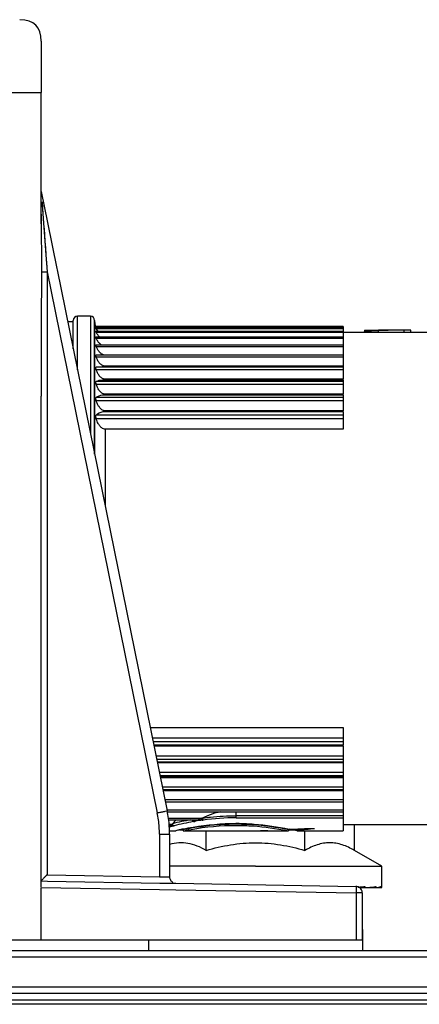
# Model space of a CAD drawing. Units: millimetres. Extents: x 0 to 1500, y 0 to 1000.
# Drawn here: x 770 to 789, y 318 to 364 of the extents above; entities that cross this region are included whole.
import ezdxf

# ---------------------------------------------------------------- set-up
doc = ezdxf.new("R2010")
doc.units = ezdxf.units.MM
doc.header["$LTSCALE"] = 82.5
doc.layers.add('00_NO_DMX', color=7, linetype='CONTINUOUS')
doc.layers.add('00_SCHEDE', color=7, linetype='CONTINUOUS')

msp = doc.modelspace()

# ---------------------------------------------------------------- linework, layer by layer
at = {"layer": '00_NO_DMX', "color": 7, "linetype": 'Continuous'}
for p, q in [((771.154, 363.194), (771.154, 360.785)), ((771.154, 356.193), (771.154, 360.785)), ((771.154, 354.652), (771.154, 356.193)), ((771.16, 356.165), (771.455, 354.713)), ((771.154, 355.111), (771.154, 354.678)), ((771.455, 354.713), (771.89, 352.573)), ((771.89, 352.573), (771.902, 352.515)), ((771.902, 352.515), (777.044, 327.236)), ((772.395, 350.094), (772.654, 350.094)), ((772.654, 350.11), (772.654, 350.144)), ((772.654, 350.094), (772.654, 350.144)), ((772.654, 348.819), (772.654, 350.11)), ((772.654, 350), (772.654, 350.094)), ((773.454, 350.344), (772.854, 350.344)), ((773.654, 350.144), (773.654, 350.094)), ((773.654, 350.11), (773.654, 350.144)), ((773.654, 349.809), (773.654, 350.11)), ((773.654, 350.094), (773.654, 349.991)), ((772.654, 348.819), (772.654, 350)), ((773.654, 349.991), (773.654, 349.863)), ((773.654, 349.863), (773.654, 349.809)), ((773.654, 349.809), (773.654, 349.646)), ((773.654, 349.646), (773.654, 349.809)), ((773.654, 349.646), (773.654, 349.642)), ((773.654, 349.642), (773.654, 349.646)), ((773.654, 349.642), (773.654, 349.548)), ((773.654, 349.554), (773.654, 349.642)), ((773.725, 349.863), (773.71, 349.863)), ((773.712, 349.86), (773.71, 349.863)), ((773.712, 349.86), (773.71, 349.863)), ((773.71, 349.808), (773.711, 349.809)), ((773.711, 349.809), (773.725, 349.809)), ((773.712, 349.646), (773.725, 349.646)), ((785.258, 349.863), (773.725, 349.863)), ((773.725, 349.809), (785.258, 349.809)), ((773.725, 349.646), (785.258, 349.646)), ((785.258, 349.863), (785.258, 349.836)), ((785.258, 349.836), (785.258, 349.809)), ((785.258, 349.809), (785.258, 349.808)), ((785.258, 349.808), (785.258, 349.771)), ((785.258, 349.771), (785.258, 349.646)), ((785.258, 349.646), (785.258, 349.642)), ((785.258, 349.642), (785.258, 349.597)), ((786.258, 349.694), (786.258, 349.625)), ((786.258, 349.694), (786.908, 349.694)), ((786.258, 349.594), (786.258, 349.625)), ((788.103, 349.694), (786.908, 349.694)), ((788.423, 349.594), (788.423, 349.694)), ((773.654, 349.377), (773.654, 349.554)), ((773.654, 349.548), (773.654, 349.377)), ((773.654, 349.377), (773.654, 349.368)), ((773.654, 349.368), (773.654, 349.377)), ((773.654, 349.368), (773.654, 349.004)), ((773.654, 349.004), (773.654, 349.368)), ((773.715, 349.377), (773.725, 349.377)), ((773.725, 349.377), (785.258, 349.377)), ((785.258, 349.597), (785.258, 349.377)), ((785.258, 349.594), (789.208, 349.594)), ((785.258, 349.377), (785.258, 349.368)), ((785.258, 349.368), (785.258, 349.337)), ((785.258, 349.337), (785.258, 349.314)), ((785.258, 349.314), (785.258, 349.004)), ((773.654, 349.004), (773.654, 348.989)), ((773.654, 348.989), (773.654, 349.004)), ((773.654, 348.989), (773.654, 348.507)), ((773.654, 348.507), (773.654, 348.989)), ((773.718, 349.004), (785.258, 349.004)), ((785.258, 349.004), (785.258, 348.989)), ((785.258, 348.989), (785.258, 348.952)), ((785.258, 348.952), (785.258, 348.926)), ((785.258, 348.926), (785.258, 348.53)), ((773.654, 348.507), (773.654, 347.927)), ((773.654, 347.927), (773.654, 348.507)), ((773.723, 348.53), (785.258, 348.53)), ((785.258, 348.53), (785.258, 348.507)), ((785.258, 348.507), (785.258, 348.488)), ((785.258, 348.488), (785.258, 348.436)), ((785.258, 348.436), (785.258, 348.005)), ((773.654, 347.927), (773.654, 347.837)), ((773.654, 347.842), (773.654, 347.927)), ((773.654, 347.254), (773.654, 347.842)), ((773.654, 347.837), (773.654, 347.254)), ((785.258, 348.005), (774.154, 348.005)), ((774.154, 347.989), (785.258, 347.989)), ((785.258, 347.989), (785.258, 347.959)), ((785.258, 347.959), (785.258, 347.927)), ((785.258, 347.927), (785.258, 347.905)), ((785.258, 347.905), (785.258, 347.849)), ((785.258, 347.849), (785.258, 347.394)), ((785.258, 347.394), (774.154, 347.394)), ((774.154, 347.375), (785.258, 347.375)), ((785.258, 347.375), (785.258, 347.296)), ((773.654, 347.254), (773.654, 346.61)), ((773.654, 346.496), (773.654, 347.254)), ((785.258, 347.296), (785.258, 347.255)), ((785.258, 347.255), (785.258, 347.171)), ((785.258, 347.171), (785.258, 346.695)), ((771.154, 324.248), (771.154, 346.611)), ((773.654, 346.61), (773.654, 346.496)), ((773.654, 346.496), (773.654, 345.659)), ((773.654, 345.659), (773.654, 346.496)), ((785.258, 346.695), (774.154, 346.695)), ((774.154, 346.674), (785.258, 346.674)), ((785.258, 346.674), (785.258, 346.547)), ((785.258, 346.547), (785.258, 346.496)), ((785.258, 346.496), (785.258, 346.407)), ((785.258, 346.407), (785.258, 345.916)), ((773.654, 345.659), (773.654, 343.902)), ((773.654, 343.902), (773.654, 345.659)), ((785.258, 345.916), (774.154, 345.916)), ((774.154, 345.893), (785.258, 345.893)), ((785.258, 345.893), (785.258, 345.718)), ((785.258, 345.718), (785.258, 345.659)), ((785.258, 345.659), (785.258, 345.565)), ((785.258, 345.565), (785.258, 345.063)), ((785.258, 345.063), (774.154, 345.063)), ((776.253, 331.125), (785.258, 331.125)), ((785.258, 331.125), (785.258, 330.623)), ((785.258, 330.295), (776.421, 330.295)), ((785.258, 330.623), (785.258, 330.529)), ((785.258, 330.529), (785.258, 330.469)), ((785.258, 330.469), (785.258, 330.295)), ((776.426, 330.272), (785.258, 330.272)), ((785.258, 330.272), (785.258, 329.781)), ((785.258, 329.513), (776.58, 329.513)), ((776.585, 329.493), (785.258, 329.493)), ((785.258, 329.781), (785.258, 329.692)), ((785.258, 329.692), (785.258, 329.641)), ((785.258, 329.641), (785.258, 329.513)), ((785.258, 329.493), (785.258, 329.017)), ((785.258, 329.017), (785.258, 328.933)), ((785.258, 328.933), (785.258, 328.891)), ((785.258, 328.812), (776.723, 328.812)), ((776.727, 328.794), (785.258, 328.794)), ((785.258, 328.891), (785.258, 328.812)), ((785.258, 328.794), (785.258, 328.338)), ((785.258, 328.199), (776.848, 328.199)), ((776.851, 328.183), (785.258, 328.183)), ((785.258, 328.338), (785.258, 328.261)), ((785.258, 328.261), (785.258, 328.228)), ((785.258, 328.228), (785.258, 328.199)), ((785.258, 328.183), (785.258, 327.751)), ((776.958, 327.658), (785.258, 327.658)), ((785.258, 327.751), (785.258, 327.681)), ((785.258, 327.681), (785.258, 327.658)), ((785.258, 327.658), (785.258, 327.262)), ((777.052, 327.184), (785.258, 327.184)), ((785.258, 327.262), (785.258, 327.199)), ((785.258, 327.199), (785.258, 327.184)), ((785.258, 327.184), (785.258, 327.003)), ((777.111, 326.811), (778.214, 326.811)), ((778.214, 326.811), (778.277, 326.811)), ((778.277, 326.811), (778.355, 326.811)), ((785.258, 327.003), (785.258, 326.908)), ((785.258, 326.908), (785.258, 326.594)), ((777.138, 326.542), (777.15, 326.542)), ((777.149, 326.294), (777.393, 326.294)), ((777.178, 326.545), (777.15, 326.542)), ((777.154, 326.14), (777.154, 324.146)), ((777.392, 326.294), (777.408, 326.298)), ((777.392, 326.294), (777.408, 326.298)), ((777.404, 326.297), (777.392, 326.294)), ((777.4, 326.296), (777.392, 326.294)), ((777.392, 326.294), (777.392, 326.294)), ((777.408, 326.298), (777.46, 326.31)), ((777.408, 326.298), (777.444, 326.306)), ((777.609, 326.344), (777.789, 326.344)), ((777.765, 326.379), (777.778, 326.381)), ((777.778, 326.381), (777.797, 326.385)), ((777.851, 326.357), (777.789, 326.344)), ((777.851, 326.357), (777.789, 326.344)), ((777.789, 326.344), (777.789, 326.344)), ((777.789, 326.344), (777.789, 326.294)), ((777.789, 326.294), (777.849, 326.306)), ((777.789, 326.294), (777.849, 326.306)), ((777.789, 326.294), (777.789, 326.294)), ((777.789, 326.294), (778.827, 326.294)), ((778.827, 326.294), (779.563, 326.294)), ((778.827, 326.294), (778.827, 326.294)), ((779.563, 326.302), (779.901, 326.302)), ((779.563, 326.302), (779.563, 326.297)), ((779.563, 326.297), (779.563, 326.294)), ((779.901, 326.297), (779.901, 326.302)), ((779.901, 326.294), (779.901, 326.297)), ((779.901, 326.294), (781.117, 326.294)), ((781.396, 326.302), (781.405, 326.302)), ((781.704, 326.294), (781.646, 326.295)), ((781.744, 326.294), (782.711, 326.294)), ((782.647, 326.307), (782.711, 326.294)), ((782.647, 326.307), (782.711, 326.294)), ((782.711, 326.344), (782.65, 326.357)), ((782.711, 326.344), (782.65, 326.357)), ((782.711, 326.344), (782.711, 326.294)), ((782.711, 326.344), (782.711, 326.344)), ((782.711, 326.344), (782.853, 326.344)), ((782.711, 326.294), (782.711, 326.294)), ((782.733, 326.379), (782.743, 326.377)), ((782.835, 326.357), (782.845, 326.355)), ((782.845, 326.355), (782.853, 326.353)), ((782.853, 326.344), (782.892, 326.344)), ((782.892, 326.344), (783.108, 326.344)), ((783.106, 326.294), (783.04, 326.31)), ((783.096, 326.297), (783.04, 326.31)), ((783.108, 326.344), (783.161, 326.352)), ((783.108, 326.344), (783.161, 326.352)), ((783.108, 326.294), (783.108, 326.344)), ((783.162, 326.302), (783.108, 326.294)), ((783.162, 326.302), (783.108, 326.294)), ((783.108, 326.294), (785.258, 326.294)), ((785.258, 326.594), (789.208, 326.594)), ((785.258, 326.594), (785.258, 326.294)), ((771.154, 323.956), (771.154, 324.248)), ((771.154, 323.677), (771.154, 323.956)), ((771.154, 323.956), (771.449, 323.951)), ((771.154, 323.956), (771.449, 323.951)), ((771.449, 323.951), (776.691, 323.859)), ((771.449, 323.951), (776.691, 323.859)), ((776.691, 323.859), (777.149, 323.851)), ((777.149, 323.851), (777.449, 323.846)), ((777.449, 323.846), (785.859, 323.699)), ((771.154, 321.194), (771.154, 323.656)), ((786.154, 323.399), (786.154, 321.194)), ((771.154, 321.194), (351.154, 321.194)), ((785.864, 321.194), (771.154, 321.194)), ((786.154, 321.194), (785.864, 321.194))]:
    msp.add_line(p, q, dxfattribs=at)
at = {"layer": '00_NO_DMX', "color": 9, "linetype": 'Continuous'}
for p, q in [((757.854, 360.785), (771.154, 360.785)), ((771.196, 355.678), (771.237, 355.124)), ((771.237, 355.124), (771.38, 353.205)), ((771.38, 353.205), (771.438, 352.42)), ((771.438, 352.42), (771.438, 346.611)), ((771.438, 352.42), (776.58, 327.141)), ((772.854, 347.836), (772.854, 350.344)), ((773.454, 350.344), (773.454, 344.886)), ((773.725, 349.836), (785.258, 349.836)), ((773.725, 349.771), (785.258, 349.771)), ((786.908, 349.694), (786.908, 349.66)), ((786.908, 349.594), (786.908, 349.66)), ((788.103, 349.594), (788.103, 349.692)), ((773.725, 349.597), (785.258, 349.597)), ((773.725, 349.314), (785.258, 349.314)), ((773.725, 348.926), (785.258, 348.926)), ((773.725, 348.436), (785.258, 348.436)), ((785.258, 347.959), (773.725, 347.959)), ((773.725, 347.849), (785.258, 347.849)), ((774.154, 347.989), (774.154, 348.005)), ((774.154, 347.375), (774.154, 347.394)), ((785.258, 347.296), (773.725, 347.296)), ((773.725, 347.171), (785.258, 347.171)), ((771.438, 346.611), (771.438, 324.248)), ((785.258, 346.547), (773.725, 346.547)), ((773.725, 346.407), (785.258, 346.407)), ((774.154, 346.674), (774.154, 346.695)), ((785.258, 345.718), (773.725, 345.718)), ((773.725, 345.565), (785.258, 345.565)), ((774.154, 345.893), (774.154, 345.916)), ((774.154, 341.444), (774.154, 345.063)), ((785.258, 330.623), (776.355, 330.623)), ((776.386, 330.469), (785.258, 330.469)), ((785.258, 329.781), (776.526, 329.781)), ((776.555, 329.641), (785.258, 329.641)), ((785.258, 329.017), (776.681, 329.017)), ((776.707, 328.891), (785.258, 328.891)), ((785.258, 328.338), (776.819, 328.338)), ((776.842, 328.228), (785.258, 328.228)), ((785.258, 327.751), (776.939, 327.751)), ((785.258, 327.262), (777.044, 327.262)), ((780.258, 327.003), (780.258, 327.184)), ((778.635, 326.874), (777.105, 326.874)), ((778.367, 326.748), (778.33, 326.741)), ((780.258, 326.908), (780.258, 327.003)), ((785.258, 327.003), (780.258, 327.003)), ((780.258, 326.908), (785.258, 326.908)), ((776.68, 326.145), (776.68, 324.156)), ((777.249, 326.591), (777.133, 326.591)), ((771.438, 324.248), (776.68, 324.156)), ((771.154, 323.656), (776.685, 323.559)), ((776.685, 323.559), (777.443, 323.546)), ((777.443, 323.546), (785.864, 323.399)), ((786.154, 323.399), (785.864, 323.399)), ((785.864, 323.399), (785.864, 321.194))]:
    msp.add_line(p, q, dxfattribs=at)
for points in [[(771.196, 355.678), (771.208, 355.514), (771.222, 355.33), (771.237, 355.124)], [(771.237, 355.124), (771.254, 354.899), (771.272, 354.659), (771.291, 354.406), (771.311, 354.137), (771.332, 353.851), (771.355, 353.543), (771.38, 353.205)], [(771.38, 353.205), (771.408, 352.833), (771.438, 352.42)]]:
    msp.add_lwpolyline(points, dxfattribs=at)
at = {"layer": '00_NO_DMX', "color": 7, "linetype": 'Continuous'}
for centre, radius, start, end in [((772.854, 350.144), 0.2, 90, 180), ((773.454, 350.144), 0.2, 0, 90), ((774.154, 350.094), 0.5, 180, 207.5085), ((774.204, 350.119), 0.556, 210.5947, 212.0391), ((774.196, 350.114), 0.546, 212.0386, 214.0219), ((788.413, 316.078), 33.616, 92.5655, 93.675), ((788.421, 315.898), 33.796, 90.5397, 92.5666), ((788.423, 315.791), 33.903, 90, 90.5407), ((771.654, 326.14), 5.5, 3.8339, 11.4966), ((771.654, 326.14), 5.5, 7.6625, 11.4966), ((779.822, 324.278), 3.46, 137.1449, 138.0441), ((780.292, 323.536), 3.726, 115.5888, 116.4154), ((780.252, 315.278), 11.368, 89.2482, 90.0174), ((771.654, 326.14), 5.5, 0, 3.8339), ((771.654, 326.14), 5.5, 0, 3.8339), ((780.379, 314.009), 12.642, 102.9859, 103.4232), ((780.553, 313.267), 13.405, 102.7429, 102.9966), ((780.483, 313.573), 13.091, 101.9847, 102.7411), ((781.333, 299.762), 26.534, 89.6537, 89.8528), ((781.402, 311.386), 14.91, 89.363, 89.6507), ((781.136, 289.521), 36.777, 89.2062, 89.3275), ((781.717, 327.969), 1.675, 269.5594, 269.9789), ((780.082, 313.876), 12.781, 77.5636, 77.9867), ((784.562, 300.349), 26.06, 93.208, 93.7608), ((780.09, 313.844), 12.811, 76.6868, 77.3124), ((784.332, 304.336), 22.066, 92.9755, 93.1919), ((785.092, 314.114), 12.39, 98.1341, 98.9663), ((785.059, 314.249), 12.202, 95.3725, 98.9457), ((784.21, 306.797), 19.603, 90.8575, 92.9917), ((777.454, 324.146), 0.3, 180, 209.6666), ((777.454, 324.146), 0.3, 209.6666, 223.5497), ((777.454, 324.146), 0.3, 223.5497, 239.3333), ((785.854, 323.399), 0.3, 59.3333, 89), ((785.854, 323.399), 0.3, 59.3333, 89), ((785.854, 323.399), 0.3, 59.3333, 89), ((785.854, 323.399), 0.3, 59.3333, 89), ((785.854, 323.399), 0.3, 43.7218, 59.3334), ((785.854, 323.399), 0.3, 43.7218, 59.3334), ((785.854, 323.399), 0.3, 43.6274, 59.3333), ((785.854, 323.399), 0.3, 43.6274, 59.3333), ((785.854, 323.399), 0.3, 43.6274, 59.3333), ((785.854, 323.399), 0.3, 43.6274, 59.3333), ((785.854, 323.399), 0.3, 45.1734, 59.3333), ((785.854, 323.399), 0.3, 45.1734, 59.3333), ((785.854, 323.399), 0.3, 29.6666, 45.1734), ((785.854, 323.399), 0.3, 29.6666, 45.1734), ((785.854, 323.399), 0.3, 29.6667, 43.7218), ((785.854, 323.399), 0.3, 29.6667, 43.7218), ((785.854, 323.399), 0.3, 29.6667, 43.6274), ((785.854, 323.399), 0.3, 29.6667, 43.6274), ((785.854, 323.399), 0.3, 29.6667, 43.6274), ((785.854, 323.399), 0.3, 29.6667, 43.6274), ((785.854, 323.399), 0.3, 0, 29.6667), ((785.854, 323.399), 0.3, 0, 29.6667), ((785.854, 323.399), 0.3, 0, 29.6667), ((785.854, 323.399), 0.3, 0, 29.6667), ((785.854, 323.399), 0.3, 0, 29.6667), ((785.854, 323.399), 0.3, 0, 29.6667), ((785.854, 323.399), 0.3, 0, 29.6666), ((785.854, 323.399), 0.3, 14.3156, 29.6666), ((785.854, 323.399), 0.3, 0, 14.3156)]:
    msp.add_arc(centre, radius, start, end, dxfattribs=at)
at = {"layer": '00_NO_DMX', "color": 9, "linetype": 'Continuous'}
for centre, radius, start, end in [((771.678, 326.144), 5.002, 7.6632, 11.4959), ((771.679, 326.144), 5.001, 3.8341, 7.6622), ((780.525, 313.475), 13.549, 100.1678, 103.8328), ((780.473, 314.368), 12.557, 100.1191, 104.3423), ((777.675, 330.064), 3.387, 280.0764, 281.149), ((778.256, 330.182), 3.413, 276.9635, 277.886), ((780.263, 315.738), 11.17, 90.0241, 97.9159), ((771.678, 326.144), 5.002, 0.0007, 3.8331), ((777.198, 326.587), 0.0988, 234.5268, 242.6714), ((777.005, 326.99), 0.533, 285.1977, 286.9166), ((777.169, 327.299), 0.79, 280.3228, 284.2388)]:
    msp.add_arc(centre, radius, start, end, dxfattribs=at)
at = {"layer": '00_NO_DMX', "color": 7, "linetype": 'Continuous'}
for centre, major_axis, ratio, start_param, end_param in [((771.454, 346.611), (0, 17.196), 0.017446, 1.226054, 1.570796), ((780.258, 323.202), (0, 4.054), 0.943451, 0.189047, 0.424347), ((780.258, 324.531), (3.825, 0), 0.872697, 2.389479, 2.460981), ((777.671, 338.094), (98.982, 0), 0.119214, -1.533066, -1.529971)]:
    msp.add_ellipse(centre, major_axis=major_axis, ratio=ratio, start_param=start_param, end_param=end_param, dxfattribs=at)
for points in [[(771.154, 363.194), (771.154, 363.861), (770.821, 364.194), (770.154, 364.194)], [(771.154, 354.652), (771.154, 353.908), (771.176, 353.165), (771.172, 352.422)], [(773.881, 349.376), (773.863, 349.393), (773.845, 349.411), (773.83, 349.429)], [(778.355, 326.811), (778.39, 326.811), (778.424, 326.814), (778.459, 326.819)], [(778.459, 326.819), (778.519, 326.829), (778.58, 326.846), (778.635, 326.874)]]:
    msp.add_open_spline(points, degree=3, dxfattribs=at)
at = {"layer": '00_NO_DMX', "color": 9, "linetype": 'Continuous'}
for points, knots in [([(771.172, 352.422), (771.185, 352.422), (771.274, 352.421), (771.363, 352.42), (771.438, 352.42)], [0, 0, 0, 0, 0.155231, 1, 1, 1, 1]), ([(776.58, 327.141), (776.639, 327.153), (776.745, 327.178), (776.903, 327.198), (776.968, 327.237), (777.046, 327.225), (777.044, 327.236)], [0, 0, 0, 0, 0.386122, 0.710333, 0.924726, 1, 1, 1, 1]), ([(777.285, 326.631), (777.287, 326.608), (777.303, 326.564), (777.343, 326.536), (777.363, 326.533)], [0, 0, 0, 0, 0.534236, 1, 1, 1, 1]), ([(778.216, 326.81), (778.218, 326.801), (778.227, 326.77), (778.246, 326.738), (778.267, 326.729)], [0, 0, 0, 0, 0.298693, 1, 1, 1, 1]), ([(778.277, 326.816), (778.278, 326.81), (778.286, 326.786), (778.299, 326.763), (778.314, 326.751)], [0, 0, 0, 0, 0.26775, 1, 1, 1, 1]), ([(778.67, 326.794), (778.617, 326.788), (778.515, 326.777), (778.415, 326.758), (778.367, 326.748)], [0, 0, 0, 0, 0.519346, 1, 1, 1, 1]), ([(778.635, 326.874), (778.638, 326.856), (778.645, 326.828), (778.66, 326.801), (778.67, 326.794)], [0, 0, 0, 0, 0.592039, 1, 1, 1, 1]), ([(778.683, 326.897), (778.808, 326.914), (779.331, 326.975), (779.858, 327.002), (780.258, 327.003)], [0, 0, 0, 0, 0.240188, 1, 1, 1, 1]), ([(778.683, 326.897), (778.685, 326.877), (778.693, 326.843), (778.712, 326.809), (778.724, 326.801)], [0, 0, 0, 0, 0.585508, 1, 1, 1, 1]), ([(776.68, 326.145), (776.741, 326.145), (776.85, 326.141), (777.009, 326.152), (777.08, 326.128), (777.154, 326.152), (777.154, 326.14)], [0, 0, 0, 0, 0.386035, 0.710229, 0.924646, 1, 1, 1, 1]), ([(777.31, 326.522), (777.285, 326.517), (777.243, 326.511), (777.203, 326.496), (777.187, 326.489)], [0, 0, 0, 0, 0.588473, 1, 1, 1, 1]), ([(777.249, 326.591), (777.251, 326.582), (777.263, 326.553), (777.288, 326.526), (777.31, 326.522)], [0, 0, 0, 0, 0.284212, 1, 1, 1, 1]), ([(776.68, 324.156), (776.734, 324.155), (776.89, 324.151), (777.045, 324.145), (777.146, 324.145)], [0, 0, 0, 0, 0.349994, 1, 1, 1, 1]), ([(777.146, 324.145), (777.148, 324.145), (777.15, 324.146), (777.154, 324.145), (777.154, 324.146)], [0, 0, 0, 0, 0.748506, 1, 1, 1, 1]), ([(785.859, 323.699), (785.867, 323.699), (785.857, 323.652), (785.869, 323.606), (785.864, 323.506), (785.865, 323.437), (785.864, 323.399)], [0, 0, 0, 0, 0.077201, 0.293625, 0.618296, 1, 1, 1, 1])]:
    msp.add_open_spline(points, degree=3, knots=knots, dxfattribs=at)
at = {"layer": '00_NO_DMX', "color": 7, "linetype": 'Continuous'}
for points, knots in [([(773.725, 349.771), (773.721, 349.779), (773.716, 349.791), (773.71, 349.803), (773.71, 349.808)], [0, 0, 0, 0, 0.681333, 1, 1, 1, 1]), ([(773.71, 349.642), (773.71, 349.643), (773.71, 349.645), (773.712, 349.646), (773.712, 349.646)], [0, 0, 0, 0, 0.620933, 1, 1, 1, 1]), ([(773.725, 349.597), (773.723, 349.602), (773.717, 349.617), (773.71, 349.632), (773.71, 349.642)], [0, 0, 0, 0, 0.352538, 1, 1, 1, 1]), ([(773.725, 349.836), (773.724, 349.839), (773.719, 349.847), (773.715, 349.855), (773.712, 349.86)], [0, 0, 0, 0, 0.337029, 1, 1, 1, 1]), ([(773.809, 349.646), (773.801, 349.655), (773.769, 349.695), (773.742, 349.738), (773.725, 349.771)], [0, 0, 0, 0, 0.259536, 1, 1, 1, 1]), ([(773.71, 349.368), (773.71, 349.371), (773.71, 349.374), (773.714, 349.377), (773.715, 349.377)], [0, 0, 0, 0, 0.619838, 1, 1, 1, 1]), ([(773.725, 349.314), (773.723, 349.32), (773.717, 349.337), (773.71, 349.356), (773.71, 349.368)], [0, 0, 0, 0, 0.331095, 1, 1, 1, 1]), ([(773.83, 349.429), (773.819, 349.442), (773.778, 349.494), (773.745, 349.552), (773.725, 349.597)], [0, 0, 0, 0, 0.258894, 1, 1, 1, 1]), ([(773.841, 349.115), (773.828, 349.13), (773.782, 349.192), (773.747, 349.261), (773.725, 349.314)], [0, 0, 0, 0, 0.25727, 1, 1, 1, 1]), ([(773.71, 348.989), (773.71, 348.991), (773.71, 348.997), (773.715, 349.004), (773.718, 349.004)], [0, 0, 0, 0, 0.367438, 1, 1, 1, 1]), ([(773.725, 348.926), (773.723, 348.932), (773.716, 348.953), (773.71, 348.974), (773.71, 348.989)], [0, 0, 0, 0, 0.315195, 1, 1, 1, 1]), ([(774.111, 348.526), (774.059, 348.534), (773.962, 348.577), (773.824, 348.714), (773.757, 348.841), (773.725, 348.926)], [0, 0, 0, 0, 0.273311, 0.526202, 1, 1, 1, 1]), ([(773.963, 349.003), (773.951, 349.011), (773.906, 349.043), (773.867, 349.083), (773.841, 349.115)], [0, 0, 0, 0, 0.260155, 1, 1, 1, 1]), ([(773.71, 348.507), (773.71, 348.513), (773.71, 348.523), (773.719, 348.53), (773.723, 348.53)], [0, 0, 0, 0, 0.613607, 1, 1, 1, 1]), ([(773.725, 348.436), (773.723, 348.443), (773.716, 348.466), (773.71, 348.49), (773.71, 348.507)], [0, 0, 0, 0, 0.302843, 1, 1, 1, 1]), ([(774.154, 348.005), (774.097, 348.005), (773.985, 348.044), (773.867, 348.16), (773.782, 348.293), (773.742, 348.388), (773.725, 348.436)], [0, 0, 0, 0, 0.267011, 0.519314, 0.762167, 1, 1, 1, 1]), ([(773.71, 347.927), (773.71, 347.931), (773.711, 347.943), (773.717, 347.958), (773.725, 347.959)], [0, 0, 0, 0, 0.353589, 1, 1, 1, 1]), ([(773.725, 347.849), (773.723, 347.857), (773.715, 347.882), (773.71, 347.908), (773.71, 347.927)], [0, 0, 0, 0, 0.292866, 1, 1, 1, 1]), ([(773.725, 347.959), (773.773, 347.969), (773.916, 347.984), (774.059, 347.989), (774.154, 347.989)], [0, 0, 0, 0, 0.340443, 1, 1, 1, 1]), ([(774.154, 347.394), (774.096, 347.394), (773.983, 347.436), (773.866, 347.558), (773.782, 347.699), (773.742, 347.799), (773.725, 347.849)], [0, 0, 0, 0, 0.260799, 0.512388, 0.757829, 1, 1, 1, 1]), ([(773.725, 347.296), (773.771, 347.32), (773.912, 347.362), (774.059, 347.375), (774.154, 347.375)], [0, 0, 0, 0, 0.350015, 1, 1, 1, 1]), ([(773.71, 347.254), (773.71, 347.26), (773.711, 347.274), (773.716, 347.292), (773.725, 347.296)], [0, 0, 0, 0, 0.336463, 1, 1, 1, 1]), ([(773.725, 347.171), (773.723, 347.179), (773.715, 347.206), (773.71, 347.234), (773.71, 347.254)], [0, 0, 0, 0, 0.284535, 1, 1, 1, 1]), ([(774.154, 346.695), (774.096, 346.695), (773.982, 346.74), (773.866, 346.868), (773.782, 347.014), (773.742, 347.118), (773.725, 347.171)], [0, 0, 0, 0, 0.255899, 0.506973, 0.754458, 1, 1, 1, 1]), ([(773.71, 346.496), (773.71, 346.502), (773.711, 346.519), (773.716, 346.539), (773.725, 346.547)], [0, 0, 0, 0, 0.321967, 1, 1, 1, 1]), ([(773.725, 346.407), (773.723, 346.415), (773.715, 346.444), (773.71, 346.474), (773.71, 346.496)], [0, 0, 0, 0, 0.277376, 1, 1, 1, 1]), ([(773.725, 346.547), (773.767, 346.583), (773.906, 346.652), (774.058, 346.674), (774.154, 346.674)], [0, 0, 0, 0, 0.365877, 1, 1, 1, 1]), ([(774.154, 345.916), (774.096, 345.916), (773.995, 345.957), (773.894, 346.061), (773.798, 346.205), (773.75, 346.325), (773.725, 346.407)], [0, 0, 0, 0, 0.252183, 0.440783, 0.628074, 1, 1, 1, 1]), ([(773.71, 345.659), (773.71, 345.665), (773.711, 345.685), (773.716, 345.707), (773.725, 345.718)], [0, 0, 0, 0, 0.310078, 1, 1, 1, 1]), ([(773.725, 345.565), (773.723, 345.573), (773.715, 345.604), (773.71, 345.636), (773.71, 345.659)], [0, 0, 0, 0, 0.271067, 1, 1, 1, 1]), ([(773.725, 345.718), (773.743, 345.739), (773.859, 345.846), (774.025, 345.893), (774.154, 345.893)], [0, 0, 0, 0, 0.176363, 1, 1, 1, 1]), ([(774.154, 345.063), (774.096, 345.063), (773.994, 345.106), (773.893, 345.211), (773.798, 345.359), (773.75, 345.482), (773.725, 345.565)], [0, 0, 0, 0, 0.249666, 0.437934, 0.625738, 1, 1, 1, 1]), ([(777.797, 326.385), (777.948, 326.417), (778.755, 326.572), (779.58, 326.646), (780.248, 326.646)], [0, 0, 0, 0, 0.187176, 1, 1, 1, 1]), ([(780.249, 326.605), (779.977, 326.605), (779.173, 326.576), (778.373, 326.464), (777.851, 326.357)], [0, 0, 0, 0, 0.337599, 1, 1, 1, 1]), ([(782.65, 326.357), (782.545, 326.378), (781.754, 326.529), (780.947, 326.605), (780.249, 326.605)], [0, 0, 0, 0, 0.132906, 1, 1, 1, 1]), ([(780.401, 326.645), (780.636, 326.642), (781.419, 326.607), (782.197, 326.493), (782.733, 326.379)], [0, 0, 0, 0, 0.299968, 1, 1, 1, 1]), ([(777.249, 326.591), (777.243, 326.585), (777.223, 326.565), (777.198, 326.551), (777.178, 326.545)], [0, 0, 0, 0, 0.274134, 1, 1, 1, 1]), ([(777.849, 326.306), (777.953, 326.328), (778.743, 326.478), (779.551, 326.554), (780.249, 326.554)], [0, 0, 0, 0, 0.132254, 1, 1, 1, 1]), ([(780.249, 326.554), (780.52, 326.554), (781.325, 326.525), (782.124, 326.414), (782.647, 326.307)], [0, 0, 0, 0, 0.33695, 1, 1, 1, 1]), ([(781.117, 326.294), (781.173, 326.294), (781.267, 326.296), (781.361, 326.293), (781.399, 326.296)], [0, 0, 0, 0, 0.59952, 1, 1, 1, 1]), ([(781.405, 326.298), (781.405, 326.298), (781.402, 326.3), (781.399, 326.301), (781.396, 326.302)], [0, 0, 0, 0, 0.124527, 1, 1, 1, 1]), ([(781.403, 326.297), (781.403, 326.297), (781.404, 326.297), (781.405, 326.297), (781.405, 326.298)], [0, 0, 0, 0, 0.644073, 1, 1, 1, 1]), ([(781.711, 326.304), (781.714, 326.303), (781.724, 326.301), (781.733, 326.3), (781.739, 326.298)], [0, 0, 0, 0, 0.313213, 1, 1, 1, 1]), ([(781.744, 326.296), (781.742, 326.294), (781.732, 326.294), (781.724, 326.294), (781.717, 326.294)], [0, 0, 0, 0, 0.224084, 1, 1, 1, 1]), ([(781.739, 326.298), (781.74, 326.297), (781.742, 326.297), (781.743, 326.296), (781.744, 326.296)], [0, 0, 0, 0, 0.662648, 1, 1, 1, 1]), ([(771.438, 324.248), (771.404, 324.217), (771.342, 324.154), (771.258, 324.062), (771.19, 324.013), (771.168, 323.955), (771.154, 323.956)], [0, 0, 0, 0, 0.338498, 0.654918, 0.895953, 1, 1, 1, 1])]:
    msp.add_open_spline(points, degree=3, knots=knots, dxfattribs=at)
at = {"layer": '00_NO_DMX', "color": 9, "linetype": 'Continuous'}
for points in [[(778.314, 326.751), (778.318, 326.746), (778.324, 326.743), (778.33, 326.741)], [(777.153, 326.499), (777.163, 326.494), (777.175, 326.49), (777.187, 326.489)], [(777.187, 326.489), (777.178, 326.486), (777.169, 326.483), (777.161, 326.48)]]:
    msp.add_open_spline(points, degree=3, dxfattribs=at)
at = {"layer": '00_SCHEDE', "color": 7, "linetype": 'Continuous'}
for p, q in [((778.858, 325.384), (778.858, 326.294)), ((783.477, 325.384), (783.477, 326.294)), ((785.787, 325.384), (785.787, 326.594)), ((787.068, 324.644), (785.787, 325.384)), ((781.168, 324.644), (777.154, 324.644)), ((781.168, 324.644), (787.068, 324.644)), ((787.068, 323.669), (787.068, 324.644)), ((786.02, 323.644), (786.277, 323.644)), ((786.274, 323.694), (786.277, 323.694)), ((786.274, 323.694), (786.277, 323.694)), ((786.277, 323.694), (786.277, 323.644)), ((786.277, 323.644), (786.282, 323.644)), ((786.277, 323.644), (786.282, 323.644)), ((786.277, 323.644), (786.779, 323.644)), ((786.774, 323.693), (786.779, 323.694)), ((786.779, 323.694), (786.779, 323.644)), ((786.779, 323.644), (786.787, 323.645)), ((786.779, 323.644), (786.816, 323.644)), ((786.816, 323.644), (787.036, 323.644)), ((787.025, 323.69), (787.036, 323.694)), ((787.036, 323.694), (787.036, 323.644)), ((786.168, 321.694), (786.168, 320.694)), ((776.168, 321.194), (776.168, 320.694)), ((1018.654, 320.694), (103.654, 320.694)), ((1018.654, 318.694), (103.654, 318.694)), ((1018.154, 318.194), (104.154, 318.194))]:
    msp.add_line(p, q, dxfattribs=at)
at = {"layer": '00_SCHEDE', "color": 9, "linetype": 'Continuous'}
for p, q in [((1018.654, 320.394), (103.654, 320.394)), ((1018.654, 318.994), (103.654, 318.994)), ((1018.654, 318.394), (103.654, 318.394))]:
    msp.add_line(p, q, dxfattribs=at)
at = {"layer": '00_SCHEDE', "color": 7, "linetype": 'Continuous'}
for centre, radius, start, end in [((783.403, 360.494), 36.912, 273.9759, 274.1262), ((783.896, 353.691), 30.091, 274.1232, 274.5331)]:
    msp.add_arc(centre, radius, start, end, dxfattribs=at)
for points, knots in [([(778.858, 325.384), (778.724, 325.461), (778.452, 325.599), (778.021, 325.73), (777.58, 325.755), (777.293, 325.698), (777.154, 325.655)], [0, 0, 0, 0, 0.262237, 0.511939, 0.754481, 1, 1, 1, 1]), ([(778.858, 325.384), (779.234, 325.492), (779.995, 325.673), (780.778, 325.741), (781.168, 325.741)], [0, 0, 0, 0, 0.500104, 1, 1, 1, 1]), ([(781.168, 325.741), (781.558, 325.741), (782.34, 325.673), (783.102, 325.492), (783.477, 325.384)], [0, 0, 0, 0, 0.499897, 1, 1, 1, 1]), ([(785.787, 325.384), (785.605, 325.488), (785.324, 325.624), (784.928, 325.724), (784.632, 325.749), (784.336, 325.724), (783.94, 325.624), (783.659, 325.488), (783.477, 325.384)], [0, 0, 0, 0, 0.257074, 0.379712, 0.5, 0.620288, 0.742926, 1, 1, 1, 1]), ([(786.282, 323.644), (786.33, 323.648), (786.494, 323.662), (786.658, 323.678), (786.774, 323.693)], [0, 0, 0, 0, 0.292407, 1, 1, 1, 1]), ([(786.787, 323.645), (786.835, 323.651), (786.915, 323.663), (786.994, 323.68), (787.025, 323.69)], [0, 0, 0, 0, 0.604134, 1, 1, 1, 1]), ([(787.036, 323.644), (787.044, 323.647), (787.057, 323.652), (787.068, 323.664), (787.068, 323.669)], [0, 0, 0, 0, 0.646527, 1, 1, 1, 1])]:
    msp.add_open_spline(points, degree=3, knots=knots, dxfattribs=at)

doc.saveas('drawing.dxf')
